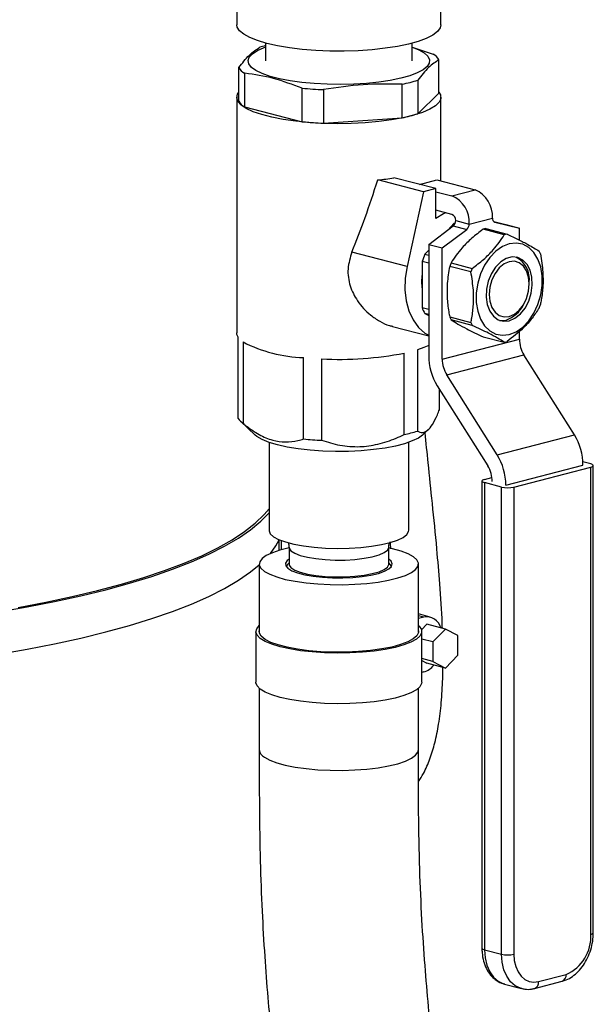
# Model space of a CAD drawing. Units: inches. Extents: x 0.1 to 22.1, y 0.1 to 17.1.
# Drawn here: x 6.1 to 6.4, y 4.1 to 4.7 of the extents above; entities that cross this region are included whole.
import ezdxf

# ---------------------------------------------------------------- set-up
doc = ezdxf.new("R2010")
doc.units = ezdxf.units.IN
doc.header["$MEASUREMENT"] = 0

msp = doc.modelspace()

# ---------------------------------------------------------------- linework, layer by layer
at = {"color": 7, "linetype": 'Continuous', "lineweight": 25}
for p, q in [((6.18561407, 4.71732117), (6.18561407, 4.69558786)), ((6.30728074, 4.69558786), (6.30728074, 4.71732117)), ((6.20269737, 4.68464792), (6.20269737, 4.67398329)), ((6.29019744, 4.67398329), (6.29019744, 4.68464792)), ((6.29019737, 4.68225945), (6.3027214, 4.67805617)), ((6.30617542, 4.65470484), (6.30617542, 4.67471991)), ((6.18671946, 4.64999631), (6.18671946, 4.67001138)), ((6.19017327, 4.66667514), (6.19017327, 4.64666007)), ((6.28418889, 4.64014006), (6.28418889, 4.66015513)), ((6.29362519, 4.66259742), (6.29362519, 4.64258236)), ((6.22446087, 4.63778579), (6.22446087, 4.65780085)), ((6.23735127, 4.6569069), (6.23735127, 4.63689184)), ((6.29362519, 4.64258236), (6.30617542, 4.65470484)), ((6.18550988, 4.65235059), (6.18550988, 4.51198947)), ((6.307385, 4.60242175), (6.307385, 4.65235057)), ((6.19017327, 4.64666007), (6.22446087, 4.63778579)), ((6.23735127, 4.63689184), (6.28418889, 4.64014006)), ((6.29690249, 4.59600016), (6.26964933, 4.60305379)), ((6.30426817, 4.59790653), (6.27933446, 4.60435985)), ((6.29463157, 4.60040073), (6.30491268, 4.60306168)), ((6.30491268, 4.60306168), (6.32774623, 4.59715192)), ((6.29690249, 4.59600016), (6.28715216, 4.55158098)), ((6.30426817, 4.59790653), (6.29690249, 4.59600016)), ((6.30426803, 4.59607958), (6.31393553, 4.59357745)), ((6.30426817, 4.58015295), (6.30426817, 4.59790653)), ((6.31393553, 4.59357745), (6.32774623, 4.59715192)), ((6.31393553, 4.58250954), (6.30426803, 4.58501167)), ((6.31614534, 4.57891904), (6.32424754, 4.57682204)), ((6.32424754, 4.57682204), (6.33805824, 4.58039651)), ((6.33889302, 4.57824964), (6.34606849, 4.57653913)), ((6.33951216, 4.57793634), (6.3541707, 4.57444212)), ((6.30003288, 4.56462423), (6.31469142, 4.57570627)), ((6.30813509, 4.56252723), (6.32279363, 4.57360927)), ((6.31512084, 4.57703264), (6.31168417, 4.57343279)), ((6.31469142, 4.57570627), (6.32279363, 4.57360927)), ((6.31565418, 4.57689461), (6.31512084, 4.57703264)), ((6.34514418, 4.5703664), (6.3324556, 4.57365045)), ((6.33410283, 4.57407678), (6.34679141, 4.57079274)), ((6.34606849, 4.57653913), (6.3541707, 4.57444212)), ((6.3541707, 4.56723502), (6.3541707, 4.57444212)), ((6.28715216, 4.55158098), (6.25423849, 4.56009966)), ((6.30003281, 4.56122807), (6.29774273, 4.55882929)), ((6.30003288, 4.56462423), (6.30003288, 4.49835492)), ((6.30003288, 4.56462423), (6.30813509, 4.56252723)), ((6.30813509, 4.49625792), (6.30813509, 4.56252723)), ((6.30003281, 4.55342383), (6.2960738, 4.55444849)), ((6.2960738, 4.55444849), (6.2960738, 4.52703716)), ((6.29774273, 4.55882929), (6.30003288, 4.55823655)), ((6.32525178, 4.54823005), (6.3125632, 4.5515141)), ((6.31338678, 4.55367594), (6.32607536, 4.55039189)), ((6.36006331, 4.54110025), (6.36006331, 4.54205345)), ((6.2960738, 4.52703716), (6.30003281, 4.52601249)), ((6.35659504, 4.52865316), (6.35705751, 4.52948671)), ((6.30003288, 4.52292754), (6.29774273, 4.52352027)), ((6.29774273, 4.52352027), (6.30003281, 4.52230682)), ((6.3125632, 4.52143601), (6.32525178, 4.51815197)), ((6.32607536, 4.51641635), (6.31338678, 4.51970039)), ((6.27850812, 4.51566287), (6.30003288, 4.51009186)), ((6.3541707, 4.50817281), (6.3541707, 4.5129301)), ((6.18639071, 4.46082012), (6.18639071, 4.50931762)), ((6.30813509, 4.49625792), (6.3541707, 4.50817281)), ((6.3324556, 4.50959672), (6.34514418, 4.50631268)), ((6.18927517, 4.5065314), (6.18927517, 4.45803389)), ((6.29329651, 4.50190368), (6.29329651, 4.45340618)), ((6.22535912, 4.44869468), (6.22535912, 4.49719218)), ((6.23612426, 4.49644563), (6.23612426, 4.44794813)), ((6.28541582, 4.45136651), (6.28541582, 4.49986401)), ((6.31081697, 4.48690092), (6.35685258, 4.49881582)), ((6.3869638, 4.45108781), (6.35685258, 4.49881582)), ((6.34092818, 4.43917292), (6.31081697, 4.48690092)), ((6.30517305, 4.48042065), (6.33528427, 4.43269274)), ((6.30650411, 4.46616377), (6.30650411, 4.47831091)), ((6.18773822, 4.45926592), (6.19656976, 4.45104731)), ((6.29632512, 4.45104733), (6.2998256, 4.45430491)), ((6.34092818, 4.43917292), (6.3869638, 4.45108781)), ((6.20478073, 4.4466851), (6.20478073, 4.39426728)), ((6.28811416, 4.39426726), (6.28811416, 4.44668508)), ((6.34606836, 4.42123864), (6.39210397, 4.43315354)), ((6.3508562, 4.42003761), (6.39674448, 4.43191437)), ((6.39674441, 4.43382075), (6.39204866, 4.4350361)), ((6.39674448, 4.15353323), (6.39674448, 4.43191437)), ((6.39826995, 4.15448643), (6.39826995, 4.43286757)), ((6.33332585, 4.4245748), (6.33779683, 4.42573197)), ((6.33180038, 4.4236216), (6.33180038, 4.14524046)), ((6.34349046, 4.42003761), (6.33332585, 4.4226684)), ((6.33332585, 4.4226684), (6.33332585, 4.14428726)), ((6.34349046, 4.14165647), (6.34349046, 4.42003761)), ((6.3508562, 4.42003761), (6.3508562, 4.14165647)), ((6.21087377, 4.38229057), (6.21087377, 4.3885246)), ((6.21228564, 4.38268578), (6.21228564, 4.38809304)), ((6.21671818, 4.38420558), (6.21671818, 4.37414379)), ((6.27617649, 4.37414379), (6.27617649, 4.38420558)), ((6.19894737, 4.37414379), (6.19894737, 4.33348976)), ((6.21671818, 4.374946), (6.21570019, 4.37369622)), ((6.27719449, 4.37369622), (6.27617649, 4.374946)), ((6.29394731, 4.33348976), (6.29394731, 4.37414379)), ((6.30100158, 4.34257586), (6.29394738, 4.34440163)), ((6.29708654, 4.34254188), (6.29394738, 4.3417294)), ((6.29892791, 4.33828639), (6.29575486, 4.33496263)), ((6.30997652, 4.33542679), (6.29892791, 4.33828639)), ((6.19696828, 4.33389689), (6.19696828, 4.30371171)), ((6.29592653, 4.30371171), (6.29592653, 4.33389689)), ((6.30997652, 4.33542679), (6.30261085, 4.32771129)), ((6.31734226, 4.33152407), (6.30997652, 4.33542679)), ((6.31734226, 4.31990582), (6.31734226, 4.33152407)), ((6.30261085, 4.32771129), (6.29592653, 4.32944132)), ((6.30261085, 4.32771129), (6.30261085, 4.31609305)), ((6.30997652, 4.3121903), (6.31734226, 4.31990582)), ((6.30261085, 4.31609305), (6.29592653, 4.31782308)), ((6.29592653, 4.31664016), (6.29892791, 4.3150499)), ((6.30997652, 4.3121903), (6.29892791, 4.3150499)), ((6.30261085, 4.31609305), (6.30997652, 4.3121903)), ((6.29708654, 4.30984124), (6.29592653, 4.30954101)), ((6.19894737, 4.30012603), (6.19894737, 4.26346484)), ((6.29394731, 4.26346484), (6.29394731, 4.30012603)), ((6.33332585, 4.14428726), (6.34349046, 4.14165647)), ((6.36320973, 4.12125676), (6.37963525, 4.12550799)), ((6.36558755, 4.12534573), (6.38201306, 4.12959697)), ((6.34521505, 4.12384223), (6.35537966, 4.12121143))]:
    msp.add_line(p, q, dxfattribs=at)
at = {"color": 8, "linetype": 'Continuous', "lineweight": 25}
msp.add_line((6.29708654, 4.34254188), (6.29394738, 4.34335435), dxfattribs=at)
at = {"color": 7, "linetype": 'Continuous', "lineweight": 25, "flags": 128}
for points in [[(6.20343176, 4.6844546), (6.19786369, 4.68611242), (6.19324144, 4.68795463), (6.1896546, 4.68994543), (6.18717322, 4.69204605), (6.18584548, 4.69421563), (6.18561407, 4.69558786)], [(6.30728074, 4.69558786), (6.30682733, 4.69366905), (6.3052079, 4.6915128), (6.30244478, 4.68943589), (6.29859183, 4.68747867), (6.29372378, 4.68567932), (6.28793571, 4.68407282), (6.28133996, 4.68269046), (6.27406521, 4.68155911), (6.26625283, 4.68070082), (6.25805487, 4.68013234), (6.24963124, 4.67986462), (6.24114538, 4.67990297), (6.23276289, 4.68024657), (6.22464671, 4.6808888), (6.21695485, 4.68181714), (6.20983696, 4.68301351), (6.20343176, 4.6844546)], [(6.29019737, 4.68224918), (6.2941597, 4.68062018), (6.29738494, 4.67875146), (6.29952443, 4.67678109), (6.30053282, 4.6747511), (6.30038839, 4.67270475), (6.29909425, 4.67068566), (6.29667807, 4.66873684), (6.29319135, 4.66689982), (6.28870833, 4.6652138), (6.28332465, 4.66371468), (6.27715487, 4.66243441), (6.27033076, 4.66140029), (6.26299744, 4.66063436), (6.25531166, 4.66015291), (6.24743664, 4.65996627), (6.23954074, 4.66007836), (6.23179204, 4.6604868), (6.22435564, 4.66118293), (6.21739, 4.66215185), (6.21104378, 4.66337293), (6.20545213, 4.66482016), (6.20073425, 4.66646268), (6.19699061, 4.66826552), (6.19430098, 4.6701902), (6.1927229, 4.67219571), (6.19228981, 4.67423932), (6.19301093, 4.67627753), (6.19487096, 4.67826679), (6.19783044, 4.68016476), (6.20182595, 4.68193097), (6.20269737, 4.6822492)], [(6.30617542, 4.65547731), (6.30715304, 4.65372516), (6.30730148, 4.65152514), (6.3062653, 4.64934118), (6.3040649, 4.6472158), (6.30074307, 4.64519033), (6.29636453, 4.64330423), (6.29101431, 4.64159425), (6.28479668, 4.64009359), (6.2778325, 4.63883154), (6.27025761, 4.63783258), (6.26221915, 4.6371162), (6.25387371, 4.63669636), (6.24538385, 4.63658121), (6.23691466, 4.63677297), (6.22863103, 4.63726793), (6.22069413, 4.63805648), (6.21325842, 4.63912327), (6.20646881, 4.64044747), (6.20045735, 4.64200335), (6.1953409, 4.64376066), (6.19121927, 4.64568513), (6.18817254, 4.64773935), (6.18626017, 4.64988331), (6.18551915, 4.65207534), (6.18596405, 4.65427268), (6.18671939, 4.65547734)], [(6.3100487, 4.58351549), (6.30889146, 4.5829843), (6.30426817, 4.58015295)], [(6.3158246, 4.57726995), (6.31553754, 4.57717676), (6.31512084, 4.57703264)], [(6.34809405, 4.51098667), (6.35220592, 4.51264118), (6.35613804, 4.51540423), (6.35971865, 4.51915487), (6.36279117, 4.52372922), (6.36522132, 4.52892734), (6.36690298, 4.53452211), (6.36776264, 4.54026908), (6.36776264, 4.54591689), (6.36690298, 4.55121876), (6.36522132, 4.55594314), (6.36279117, 4.55988332), (6.35971865, 4.56286722), (6.35613804, 4.56476439), (6.35220592, 4.56549194), (6.34809405, 4.56501808), (6.34398224, 4.56336349), (6.34005005, 4.56060052), (6.33646951, 4.5568499), (6.33339699, 4.55227555), (6.33096677, 4.54707741), (6.32928512, 4.54148254), (6.32842552, 4.53573569), (6.32842552, 4.53008788), (6.32928512, 4.5247859), (6.33096677, 4.52006161), (6.33339699, 4.51612144), (6.33646951, 4.51313755), (6.34005005, 4.51124036), (6.34398224, 4.51051274), (6.34809405, 4.51098667)], [(6.34809405, 4.51913661), (6.35152864, 4.52061829), (6.35474738, 4.52319217), (6.35754812, 4.52669676), (6.35975481, 4.53091167), (6.36122878, 4.53557209), (6.3618775, 4.54038517), (6.36166013, 4.54504861), (6.36059035, 4.5492693), (6.35873536, 4.55278204), (6.35621174, 4.55536608), (6.35317808, 4.55685911), (6.349825, 4.55716739), (6.34636309, 4.55627139), (6.34301001, 4.55422742), (6.33997635, 4.55116405), (6.33745273, 4.54727369), (6.33559781, 4.54280075), (6.33452803, 4.53802631), (6.33431066, 4.53325035), (6.33495931, 4.52877305), (6.33643335, 4.52487563), (6.33863997, 4.52180297), (6.34144071, 4.51974815), (6.34465945, 4.51884041), (6.34809405, 4.51913661)], [(6.34809405, 4.52165206), (6.35119194, 4.52301098), (6.35407868, 4.52539155), (6.35655757, 4.52863151), (6.35845971, 4.53251005), (6.35965546, 4.53676289), (6.36006331, 4.54110025), (6.35965546, 4.54522649), (6.35845971, 4.54886036), (6.35655757, 4.55175429), (6.35407868, 4.55371107), (6.35119194, 4.55459735), (6.34809405, 4.55435269), (6.34499616, 4.55299377), (6.34210941, 4.5506132), (6.33963052, 4.54737324), (6.33772838, 4.5434947), (6.33653263, 4.53924186), (6.33612478, 4.5349045), (6.33653263, 4.53077826), (6.33772838, 4.52714439), (6.33963052, 4.52425046), (6.34210941, 4.52229368), (6.34499616, 4.5214074), (6.34809405, 4.52165206)], [(6.28715216, 4.55158098), (6.28607153, 4.54459673), (6.28589813, 4.53769071), (6.2866377, 4.53109162), (6.28826578, 4.52501792), (6.29072835, 4.51967078), (6.29394406, 4.51522708), (6.29780627, 4.51183406), (6.30003288, 4.51052145)], [(6.34229194, 4.5193806), (6.34281802, 4.51931701), (6.34625261, 4.51961321)], [(6.18639071, 4.50931762), (6.1856279, 4.51100876), (6.18550988, 4.51198947)], [(6.30003281, 4.50447932), (6.2972242, 4.50326954), (6.29329651, 4.50190368)], [(6.29632512, 4.45104733), (6.29389863, 4.44927936), (6.2902831, 4.44750879), (6.28568822, 4.44589745), (6.28021688, 4.44448136), (6.27399123, 4.44329214), (6.26715018, 4.44235635), (6.25984673, 4.44169492), (6.25224384, 4.44132261), (6.2445116, 4.44124772), (6.23682256, 4.44147198), (6.22934855, 4.44199031), (6.22225646, 4.44279115), (6.21570482, 4.44385663), (6.20983994, 4.44516292), (6.20479269, 4.4466809), (6.20067597, 4.44837659), (6.19758175, 4.45021216), (6.19656976, 4.45104731)], [(6.39674448, 4.43191437), (6.39739217, 4.43211865), (6.39787337, 4.43235171), (6.39816984, 4.43260459), (6.39826995, 4.43286757), (6.39816984, 4.43313054), (6.39787344, 4.43338344), (6.39739217, 4.43361648), (6.39674441, 4.43382075)], [(6.33332585, 4.4245748), (6.33267802, 4.42437055), (6.33219675, 4.42413748), (6.33190035, 4.42388461), (6.33180038, 4.4236216), (6.33190042, 4.42335861), (6.33219675, 4.42310576), (6.33267816, 4.42287269), (6.33332585, 4.4226684)], [(6.05513618, 4.34828573), (6.07162807, 4.35139616), (6.08741364, 4.35474309), (6.10244242, 4.35831581), (6.11666616, 4.36210283), (6.13003921, 4.36609213), (6.14251892, 4.3702708), (6.15406519, 4.37462554), (6.16464097, 4.37914238), (6.17421258, 4.38380682), (6.18274925, 4.38860394), (6.19022375, 4.3935184), (6.1966118, 4.39853446), (6.20189329, 4.40363596), (6.20478079, 4.40706302)], [(6.0433007, 4.34567414), (6.06039949, 4.34861855), (6.07682646, 4.35180888), (6.09252893, 4.35523486), (6.10745677, 4.35888546), (6.12156165, 4.36274908), (6.13479864, 4.36681318), (6.14712514, 4.37106479), (6.15850147, 4.37549029), (6.16889112, 4.38007541), (6.17826098, 4.38480545), (6.18658077, 4.38966526), (6.19382379, 4.39463919), (6.19996689, 4.39971132), (6.20478066, 4.40462298)], [(6.20478073, 4.39426728), (6.20479013, 4.39403838), (6.20553883, 4.39221954), (6.20746434, 4.39045963), (6.21051134, 4.38880925), (6.21459211, 4.38731591), (6.21958944, 4.3860225), (6.22535926, 4.38496632), (6.23173583, 4.3841777), (6.23853561, 4.38367934), (6.24556306, 4.38348557), (6.25261581, 4.38360197), (6.25949122, 4.38402521), (6.26599135, 4.38474306), (6.27192931, 4.38573492), (6.27713413, 4.38697223), (6.28145605, 4.38841944), (6.28477103, 4.39003485), (6.2869834, 4.39177202), (6.2880296, 4.393581), (6.28811416, 4.39426726)], [(6.21671825, 4.38373204), (6.21132711, 4.38242117), (6.20675643, 4.38089734), (6.20316309, 4.37920716), (6.20063566, 4.37739232), (6.19923623, 4.3754975), (6.19899936, 4.37356931), (6.19993066, 4.37165529), (6.20200744, 4.36980255)], [(6.20200744, 4.36980255), (6.20517848, 4.36805672), (6.20936572, 4.36646074), (6.214466, 4.36505397), (6.22035376, 4.36387099), (6.22688404, 4.36294099), (6.23389607, 4.36228684), (6.24121715, 4.36192462), (6.24866703, 4.3618633), (6.25606209, 4.36210437), (6.26322055, 4.36264188), (6.26996598, 4.36346259), (6.27613231, 4.36454634), (6.28156771, 4.36586638), (6.28613832, 4.36739026), (6.28973158, 4.36908042), (6.29225915, 4.37089523), (6.29365865, 4.37279007), (6.29389552, 4.37471826), (6.29296416, 4.37663225), (6.29088737, 4.378485), (6.28771633, 4.38023083), (6.2835291, 4.38182681), (6.27842889, 4.38323359), (6.27617663, 4.38373206)], [(6.20557941, 4.38040952), (6.20887774, 4.38493046), (6.21087384, 4.38852457)], [(6.0433007, 4.32051985), (6.06039949, 4.32346426), (6.07682646, 4.32665459), (6.09252893, 4.33008057), (6.10745677, 4.33373117), (6.12156165, 4.3375948), (6.13479864, 4.34165889), (6.14712514, 4.3459105), (6.15850147, 4.350336), (6.16889112, 4.35492112), (6.17826098, 4.35965116), (6.18658077, 4.36451097), (6.19382379, 4.3694849), (6.19894737, 4.37364123)], [(6.21671818, 4.37711955), (6.21565857, 4.37627898), (6.21465357, 4.37473234), (6.21479786, 4.37316434), (6.21608591, 4.37163183), (6.2184714, 4.37019003), (6.22186797, 4.36889117), (6.2261529, 4.36778215), (6.23117132, 4.36690305), (6.23674188, 4.36628568), (6.24266318, 4.36595227), (6.2487213, 4.36591496), (6.25469722, 4.36617504), (6.26037502, 4.36672314), (6.26554942, 4.36753943), (6.27003333, 4.36859444), (6.27366483, 4.36985), (6.27631269, 4.37126076), (6.2778811, 4.37277571), (6.27831336, 4.37434011), (6.27759397, 4.3758974), (6.27617649, 4.37711955)], [(6.21570019, 4.37369622), (6.21562822, 4.37360523), (6.21511348, 4.37263026)], [(6.21671818, 4.37414379), (6.21680399, 4.37355952), (6.21786526, 4.37202709), (6.22009664, 4.37058126), (6.22340685, 4.3692813), (6.22766026, 4.36818044), (6.23268289, 4.36732369), (6.23826901, 4.36674621), (6.2441899, 4.36647153), (6.25020329, 4.36651097), (6.25606292, 4.36686291), (6.26152894, 4.36751289), (6.26637742, 4.36843436), (6.27040999, 4.36958959), (6.27346156, 4.37093125), (6.27540712, 4.37240446), (6.27616702, 4.37394887), (6.27617649, 4.37414379)], [(6.29394744, 4.33748262), (6.29440079, 4.3370526), (6.29569997, 4.33512106), (6.29584474, 4.33316088), (6.29483173, 4.33121791), (6.2926847, 4.32933775), (6.28945399, 4.32756441), (6.28521525, 4.32593953), (6.28006768, 4.32450117), (6.27413234, 4.32328301), (6.267548, 4.3223136), (6.26046905, 4.32161572), (6.25306161, 4.32120567), (6.24549903, 4.3210931), (6.23795872, 4.32128061), (6.23061731, 4.32176383), (6.2236469, 4.32253146), (6.21721107, 4.32356544), (6.21146034, 4.32484157), (6.20652972, 4.32632997), (6.20253462, 4.32799572), (6.19956886, 4.32979976), (6.19770184, 4.33169986), (6.19697734, 4.33365143), (6.19741229, 4.33560877), (6.19894744, 4.3374826)], [(6.29394738, 4.33430406), (6.29392518, 4.33334211), (6.2929831, 4.33139889), (6.29086145, 4.329519), (6.28761401, 4.32775007), (6.28332286, 4.32613696), (6.27809702, 4.32472057), (6.27206883, 4.32353679), (6.26539116, 4.32261566), (6.25823318, 4.3219805), (6.25077659, 4.32164741), (6.2432102, 4.32162483), (6.23572582, 4.32191336), (6.22851329, 4.32250566), (6.22175541, 4.32338671), (6.21562331, 4.32453422), (6.21027268, 4.32591906), (6.20583917, 4.32750613), (6.20243506, 4.3292552), (6.20014658, 4.33112194), (6.19903179, 4.33305904), (6.19894737, 4.33430404)], [(6.29592653, 4.30371171), (6.29584474, 4.30297569), (6.29483173, 4.30103272), (6.2926847, 4.29915256), (6.28945399, 4.29737923), (6.28521525, 4.29575435), (6.28006768, 4.29431598), (6.27413234, 4.29309782), (6.267548, 4.29212841), (6.26046905, 4.29143053), (6.25306161, 4.29102048), (6.24549903, 4.29090791), (6.23795872, 4.29109543), (6.23061731, 4.29157864), (6.2236469, 4.29234628), (6.21721107, 4.29338025), (6.21146034, 4.29465639), (6.20652972, 4.29614479), (6.20253462, 4.29781054), (6.19956886, 4.29961458), (6.19770184, 4.30151467), (6.19697734, 4.30346625), (6.19696828, 4.30371171)], [(6.3508562, 4.14165647), (6.35113925, 4.13780384), (6.35197756, 4.13424575), (6.35333889, 4.13111902), (6.35517093, 4.12854374), (6.35740327, 4.12661891), (6.35995013, 4.12541847), (6.3627136, 4.12498856), (6.36558755, 4.12534573)]]:
    msp.add_lwpolyline(points, dxfattribs=at)
at = {"color": 8, "linetype": 'Continuous', "lineweight": 25, "flags": 128}
for points in [[(6.21671818, 4.38420043), (6.21680399, 4.38362131), (6.21786526, 4.38208888), (6.22009664, 4.38064305), (6.22340685, 4.37934309), (6.22766026, 4.37824223), (6.23268289, 4.37738549), (6.23826901, 4.376808), (6.2441899, 4.37653332), (6.25020329, 4.37657276), (6.25606292, 4.37692471), (6.26152894, 4.37757468), (6.26637742, 4.37849615), (6.27040999, 4.37965138), (6.27346156, 4.38099304), (6.27540712, 4.38246625), (6.27616702, 4.38401066), (6.27617656, 4.38421891)], [(6.27778133, 4.37263029), (6.2772666, 4.37360523), (6.27719449, 4.37369622)], [(6.20200744, 4.2591236), (6.20517848, 4.25737777), (6.20936572, 4.25578179), (6.214466, 4.25437502), (6.22035376, 4.25319204), (6.22688404, 4.25226204), (6.23389607, 4.25160789), (6.24121715, 4.25124567), (6.24866703, 4.25118435), (6.25606209, 4.25142542), (6.26322055, 4.25196293), (6.26996598, 4.25278364), (6.27613231, 4.25386739), (6.28156771, 4.25518743), (6.28613832, 4.25671131), (6.28973158, 4.25840147), (6.29225915, 4.26021628), (6.29365865, 4.26211112), (6.29394731, 4.26346484)], [(6.33332585, 4.14428726), (6.3336797, 4.13947148), (6.33472756, 4.13502384), (6.3364292, 4.13111544), (6.33871928, 4.12789636), (6.34150971, 4.12549037), (6.34469326, 4.12398976), (6.34521505, 4.12384223)], [(6.35531605, 4.12122812), (6.35485787, 4.12135896), (6.35167432, 4.12285958), (6.34888388, 4.12526557), (6.34659381, 4.12848465), (6.34489217, 4.13239305), (6.34384431, 4.13684069), (6.34349046, 4.14165647)]]:
    msp.add_lwpolyline(points, dxfattribs=at)
at = {"color": 7, "linetype": 'Continuous', "lineweight": 25}
for centre, radius, start, end in [((6.22275568, 4.60917702), 0.07664402, 105.17139594, 107.84434773), ((6.2970581, 4.66873687), 0.01090515, 33.27399136, 58.71311956), ((6.1958377, 4.67599506), 0.01090627, 213.27418391, 238.70979546), ((6.26625415, 4.74890032), 0.09053929, 281.42516622, 287.59647118), ((6.24550877, 4.86791919), 0.2111699, 264.27966885, 267.78610933), ((6.1958377, 4.65598), 0.01090627, 213.27418391, 238.70979546), ((6.26625415, 4.72888525), 0.09053929, 281.42516622, 287.59647118), ((6.24550877, 4.84790412), 0.2111699, 264.27966885, 267.78610933), ((6.25201008, 4.77042198), 0.16829514, 276.01630105, 279.34390035), ((6.32099737, 4.58144744), 0.01709321, 356.47509003, 66.7448109), ((6.30718667, 4.57787297), 0.01709321, 356.47509003, 66.7448109), ((6.31248924, 4.57914413), 0.00366302, 356.47700666, 66.74423973), ((6.31202392, 4.57884879), 0.00412201, 310.32596094, 0.97647717), ((6.34037353, 4.5801051), 0.00233356, 172.826392, 248.3382721), ((6.32012613, 4.57675179), 0.00412201, 310.32596094, 0.97647717), ((6.33801689, 4.55555862), 0.01892728, 101.9345963, 107.0870411), ((6.35070547, 4.55227458), 0.01892728, 101.9345963, 107.0870411), ((6.34170475, 4.54816195), 0.02721047, 23.36541226, 27.41128794), ((6.34044712, 4.54005204), 0.04665029, 156.26476919, 162.02489853), ((6.34510964, 4.54374954), 0.01504955, 353.52897416, 62.51760443), ((6.35739301, 4.53567346), 0.04754616, 157.75105949, 160.53911569), ((6.37008159, 4.53238942), 0.04754616, 157.75105949, 160.53911569), ((6.32861753, 4.54245854), 0.03282034, 172.55601018, 187.44398982), ((6.3209809, 4.53670236), 0.02671666, 201.20873863, 209.56451395), ((6.34031564, 4.53684184), 0.01822288, 289.01389621, 333.29722284), ((6.3218972, 4.54470001), 0.0475001, 337.74901961, 340.53993632), ((6.33755142, 4.53223009), 0.0272199, 203.36273869, 207.40736276), ((6.35024, 4.52894605), 0.0272199, 203.36273869, 207.40736276), ((6.37200342, 4.50822116), 0.01783279, 180.15532963, 211.8311871), ((6.22819324, 4.58252084), 0.08537571, 242.88069615, 268.09766645), ((6.34123012, 4.52483082), 0.01892727, 281.93459379, 287.08704361), ((6.2468559, 4.69879076), 0.20262951, 266.96408856, 280.97015526), ((6.3342131, 4.49844762), 0.03418034, 180.15538302, 211.83046024), ((6.32596781, 4.49630626), 0.01783279, 180.15532963, 211.8311871), ((6.1953392, 4.46719792), 0.01098872, 215.47836905, 236.506532), ((6.24548934, 4.66097961), 0.21323723, 264.5830425, 267.48284017), ((6.26646553, 4.54082895), 0.09144748, 281.95983285, 287.06180455), ((6.35792397, 4.43306091), 0.03418012, 0.15527734, 31.83056592), ((6.31188836, 4.42114601), 0.03418012, 0.15527734, 31.83056592), ((6.32013328, 4.42328736), 0.01783293, 0.15515782, 31.83105256), ((6.34717333, 4.43654124), 0.01690957, 257.42026316, 282.57973684), ((6.29884138, 4.33412404), 0.00859881, 13.59786843, 101.77559608), ((6.29355311, 4.32171131), 0.01238481, 286.57702033, 321.16046025), ((6.37237202, 4.15203179), 0.02441866, 293.25491759, 3.52518148), ((6.34717333, 4.1581601), 0.01690957, 257.42026316, 282.57973684)]:
    msp.add_arc(centre, radius, start, end, dxfattribs=at)
at = {"color": 8, "linetype": 'Continuous', "lineweight": 25}
for centre, radius, start, end in [((6.2042786, 4.26397362), 0.00535545, 185.45141739, 244.90732248), ((6.39670227, 4.15529805), 0.00176532, 271.37019206, 332.62852122), ((6.3333678, 4.14605166), 0.0017649, 207.36328884, 268.63799788), ((6.36190937, 4.1247488), 0.0037263, 290.42651944, 9.21813813), ((6.37833462, 4.12900019), 0.00372654, 290.42734509, 9.21513089)]:
    msp.add_arc(centre, radius, start, end, dxfattribs=at)
at = {"color": 7, "linetype": 'Continuous', "lineweight": 25}
msp.add_ellipse((6.2464474, 4.68884833), major_axis=(0.04271472, 0.19638938), ratio=0.221298597, start_param=4.046539461, end_param=4.308941561, dxfattribs=at)
for points, knots in [([(6.18671946, 4.67001138), (6.18879848, 4.67267412), (6.19298168, 4.67803182), (6.19716516, 4.68076106), (6.19926949, 4.68213388)], [0, 0, 0, 0, 0.4969921512, 1, 1, 1, 1]), ([(6.30617542, 4.67471991), (6.30409639, 4.67336622), (6.29991318, 4.67064248), (6.29572957, 4.66528984), (6.29362519, 4.66259742)], [0, 0, 0, 0, 0.496994026, 1, 1, 1, 1]), ([(6.22446087, 4.65780085), (6.21882709, 4.65988474), (6.20749235, 4.66407737), (6.19602783, 4.66601613), (6.19025997, 4.66666538), (6.19017327, 4.66667514)], [0, 0, 0, 0, 0.493251128, 0.992383066, 1, 1, 1, 1]), ([(6.28418889, 4.66015513), (6.27642982, 4.66027155), (6.26081774, 4.6605058), (6.24520474, 4.65811134), (6.23735127, 4.6569069)], [0, 0, 0, 0, 0.49699114, 1, 1, 1, 1]), ([(6.3324556, 4.57365045), (6.33020167, 4.5719206), (6.32564267, 4.56842164), (6.31878827, 4.56172313), (6.31540601, 4.55668421), (6.31338678, 4.55367594)], [0, 0, 0, 0, 0.282667142, 0.57174731, 1, 1, 1, 1]), ([(6.32607536, 4.55039189), (6.32832929, 4.55212175), (6.33288829, 4.5556207), (6.33974269, 4.56231921), (6.34312495, 4.56735813), (6.34514418, 4.5703664)], [0, 0, 0, 0, 0.282667142, 0.57174731, 1, 1, 1, 1]), ([(6.34679141, 4.57079274), (6.34904531, 4.56972941), (6.35360428, 4.56757863), (6.36045867, 4.5640467), (6.36384093, 4.56194418), (6.36586016, 4.56068896)], [0, 0, 0, 0, 0.282665253, 0.571746182, 1, 1, 1, 1]), ([(6.25423849, 4.56009966), (6.25321403, 4.55678509), (6.25116266, 4.55014798), (6.25271658, 4.53984608), (6.25751611, 4.53028308), (6.26403711, 4.5232361), (6.27075376, 4.51877222), (6.27531874, 4.51631545), (6.27790292, 4.51602153), (6.27856433, 4.51594631)], [0, 0, 0, 0, 0.173184702, 0.346785908, 0.516236475, 0.718547405, 0.838679774, 0.958710749, 1, 1, 1, 1]), ([(6.36668381, 4.55895345), (6.36727005, 4.55532286), (6.36830962, 4.54888485), (6.36832154, 4.53968494), (6.36757276, 4.53334376), (6.36686945, 4.52980851), (6.36668381, 4.52887536)], [0, 0, 0, 0, 0.350610835, 0.62172841, 0.900153847, 1, 1, 1, 1]), ([(6.3125632, 4.5515141), (6.31197689, 4.548187), (6.31093721, 4.54228715), (6.31092537, 4.53309338), (6.311674, 4.52636458), (6.31237751, 4.52246526), (6.3125632, 4.52143601)], [0, 0, 0, 0, 0.350611047, 0.621727906, 0.900152609, 1, 1, 1, 1]), ([(6.32525178, 4.51815197), (6.32543743, 4.51908512), (6.32612778, 4.52255522), (6.32688479, 4.52889054), (6.32688914, 4.53808933), (6.32583798, 4.54459949), (6.32525178, 4.54823005)], [0, 0, 0, 0, 0.099846614, 0.371296696, 0.649387547, 1, 1, 1, 1]), ([(6.36586016, 4.52671341), (6.36457252, 4.52473351), (6.36196802, 4.52072875), (6.35585073, 4.51383949), (6.35017804, 4.50939337), (6.34679141, 4.50673901)], [0, 0, 0, 0, 0.282664163, 0.571745531, 1, 1, 1, 1]), ([(6.31338678, 4.51970039), (6.31467444, 4.51888721), (6.31727898, 4.51724238), (6.32339628, 4.51390117), (6.32906897, 4.51120585), (6.3324556, 4.50959672)], [0, 0, 0, 0, 0.282666052, 0.571746659, 1, 1, 1, 1]), ([(6.34514418, 4.50631268), (6.34385652, 4.5071259), (6.341252, 4.50877079), (6.3351347, 4.51211199), (6.329462, 4.51480726), (6.32607536, 4.51641635)], [0, 0, 0, 0, 0.282667575, 0.571748185, 1, 1, 1, 1]), ([(6.29329651, 4.45340618), (6.29426466, 4.45298096), (6.29623045, 4.45211756), (6.29929572, 4.4534377), (6.30234625, 4.45715585), (6.3047161, 4.46177648), (6.30607761, 4.46511726), (6.30650411, 4.46616377)], [0, 0, 0, 0, 0.227820727, 0.462582827, 0.676581846, 0.898687964, 1, 1, 1, 1]), ([(6.18927517, 4.45803389), (6.18995985, 4.45747648), (6.19307913, 4.45493701), (6.19891882, 4.45101599), (6.20677913, 4.44772822), (6.21463333, 4.44667507), (6.22075233, 4.44737035), (6.22426717, 4.44838078), (6.22535912, 4.44869468)], [0, 0, 0, 0, 0.059686863, 0.271919331, 0.490436091, 0.694335328, 0.905040351, 1, 1, 1, 1]), ([(6.23612426, 4.44794813), (6.23973732, 4.44683836), (6.24707355, 4.44458499), (6.2585133, 4.44373761), (6.26989861, 4.44529864), (6.27874273, 4.44824357), (6.28382407, 4.45062158), (6.28541582, 4.45136651)], [0, 0, 0, 0, 0.22782073, 0.462584676, 0.676581841, 0.898687962, 1, 1, 1, 1]), ([(6.30819434, 4.3358881), (6.30817379, 4.33686192), (6.30799043, 4.34555053), (6.30681861, 4.36133452), (6.30479884, 4.38520183), (6.30235147, 4.40926461), (6.29995593, 4.43237545), (6.29850609, 4.44649352), (6.297889, 4.45250259)], [0, 0, 0, 0, 0.0257688697, 0.2299154412, 0.4092800346, 0.6418687602, 0.8475685105, 1, 1, 1, 1]), ([(6.21611301, 4.387065), (6.21618261, 4.38693725), (6.21656541, 4.38623463), (6.2166348, 4.38511809), (6.21669157, 4.38420454)], [0, 0, 0, 0, 0.181805757, 1, 1, 1, 1]), ([(6.27629956, 4.38418704), (6.27626732, 4.38462957), (6.27618788, 4.38571991), (6.27658777, 4.38656913), (6.27682536, 4.38707368)], [0, 0, 0, 0, 0.405861281, 1, 1, 1, 1]), ([(6.27693816, 4.38740575), (6.27703344, 4.38640835), (6.27716406, 4.385041), (6.27727469, 4.38368554), (6.27730462, 4.3833188)], [0, 0, 0, 0, 0.729437996, 1, 1, 1, 1]), ([(6.29400206, 4.24454439), (6.29500211, 4.24613547), (6.29765676, 4.25035901), (6.30092432, 4.25809399), (6.30392494, 4.26787415), (6.3061815, 4.27903943), (6.3076936, 4.29177182), (6.30840026, 4.30314379), (6.30847695, 4.31027964), (6.30850159, 4.312572)], [0, 0, 0, 0, 0.086312097, 0.229117226, 0.376437688, 0.536704131, 0.716047052, 0.908781369, 1, 1, 1, 1]), ([(6.19894758, 4.26343884), (6.19894708, 4.25203098), (6.19894612, 4.22976338), (6.19941107, 4.19763039), (6.20053071, 4.16799017), (6.20209233, 4.14095158), (6.20396048, 4.11644069), (6.20601136, 4.0943287), (6.20824567, 4.07356055), (6.21058992, 4.0543015), (6.21296479, 4.03670354), (6.21514733, 4.02176976), (6.21707357, 4.00938165), (6.21869429, 3.99944007), (6.22000105, 3.99170213), (6.22098632, 3.98601747), (6.22180958, 3.98135313), (6.22262244, 3.97681553), (6.22360012, 3.9714561), (6.22475969, 3.96522819), (6.22641772, 3.95652305), (6.22863621, 3.94525008), (6.23146527, 3.93145701), (6.23494196, 3.91519471), (6.23913186, 3.89649835), (6.24409713, 3.87541567), (6.24953284, 3.85337251), (6.25538634, 3.83057011), (6.26156803, 3.80725802), (6.26762361, 3.78491028), (6.27315711, 3.76461974), (6.27786803, 3.74721488), (6.28182182, 3.73232225), (6.28507078, 3.71971356), (6.287427, 3.71021118), (6.28909562, 3.70322532), (6.29024526, 3.69826421), (6.29124057, 3.69383161), (6.29219036, 3.68946251), (6.29317172, 3.68475852), (6.29421778, 3.67945805), (6.29527124, 3.67368758), (6.29622559, 3.66784456), (6.2970491, 3.66198924), (6.29765674, 3.65661495), (6.29806664, 3.65157816), (6.29828424, 3.64690357), (6.29828455, 3.64221), (6.29801809, 3.63800659), (6.29753587, 3.63468409), (6.29688281, 3.63218842), (6.29646683, 3.63138531), (6.2966384, 3.63169251), (6.296899, 3.63195609), (6.29645344, 3.6316234), (6.29471468, 3.63070933), (6.29210193, 3.62969823), (6.28883662, 3.62868266), (6.28410683, 3.62756405), (6.27792705, 3.62654132), (6.27105924, 3.62580859), (6.26440231, 3.62537789), (6.25782398, 3.62515435), (6.25122667, 3.62509922), (6.24403124, 3.62520302), (6.23601219, 3.62548224), (6.22659304, 3.62601567), (6.21810227, 3.62663002), (6.21259674, 3.62716267), (6.2108738, 3.62732936)], [0, 0, 0, 0, 0.0261563367, 0.0510559377, 0.074305232, 0.0958463474, 0.1157341917, 0.1340071291, 0.1506915257, 0.1681731626, 0.183537945, 0.1967981037, 0.2079612586, 0.2170317279, 0.2240122778, 0.2293513456, 0.2328643233, 0.2370556578, 0.2421093706, 0.248025102, 0.2548024721, 0.2671269334, 0.2808307342, 0.2957320277, 0.3164230791, 0.3390363915, 0.3635532422, 0.3899445639, 0.4181673455, 0.4480415028, 0.4748319703, 0.4990162774, 0.5206181697, 0.5396717911, 0.5562185233, 0.565463741, 0.5737238798, 0.5810106777, 0.5881615516, 0.5968217729, 0.6068129433, 0.6182409245, 0.630840517, 0.6426468649, 0.6561615251, 0.6680917356, 0.6812447317, 0.696066138, 0.7124107528, 0.7301591383, 0.7482551753, 0.7722195081, 0.793744469, 0.8133104745, 0.8317727425, 0.8500051961, 0.8606787392, 0.8718231943, 0.8850907973, 0.9003992698, 0.914679695, 0.9267284658, 0.9365580258, 0.9468645174, 0.9565516519, 0.9675478228, 0.9799116895, 0.9937134414, 1, 1, 1, 1]), ([(6.36394914, 3.56479642), (6.36463513, 3.56544183), (6.36756036, 3.56819403), (6.37208286, 3.57374151), (6.37870698, 3.58320212), (6.38489006, 3.59547843), (6.38957735, 3.60992271), (6.39179467, 3.62183677), (6.39279246, 3.6311783), (6.39321535, 3.63827466), (6.39332569, 3.64562345), (6.39314595, 3.65269119), (6.39273694, 3.65973103), (6.39209109, 3.66712455), (6.39105414, 3.67597361), (6.3895669, 3.68600473), (6.38775464, 3.69624875), (6.38596727, 3.70525716), (6.38430251, 3.71306745), (6.38258386, 3.72072245), (6.38051529, 3.72951432), (6.37793403, 3.74000415), (6.37477568, 3.75234605), (6.37098269, 3.76670685), (6.36651032, 3.78327606), (6.36117681, 3.80283629), (6.35522021, 3.82475214), (6.34899742, 3.84807882), (6.34308771, 3.87091409), (6.33761619, 3.89289519), (6.33271174, 3.91351119), (6.32838248, 3.93261862), (6.32461375, 3.95010676), (6.32134231, 3.96608997), (6.31863761, 3.97999438), (6.3165481, 3.99124367), (6.31520372, 3.9987551), (6.31428364, 4.00401145), (6.31328859, 4.00978471), (6.31174612, 4.01900382), (6.30960862, 4.03244707), (6.30705663, 4.04969896), (6.30449089, 4.06887893), (6.30203945, 4.08953378), (6.29980327, 4.11116991), (6.29770831, 4.13554191), (6.29590544, 4.1628114), (6.2945548, 4.19318016), (6.29393553, 4.22708905), (6.29394326, 4.25097287), (6.29394731, 4.26349082)], [0, 0, 0, 0, 0.004847043, 0.020669032, 0.03688326, 0.065534038, 0.094440741, 0.122477968, 0.135749779, 0.150087846, 0.165527029, 0.180690947, 0.193278646, 0.208147589, 0.22586859, 0.247977823, 0.269306401, 0.286881646, 0.300650001, 0.314626432, 0.331447652, 0.351148051, 0.373750244, 0.399271524, 0.427721001, 0.459096135, 0.496221743, 0.531679192, 0.564704993, 0.595277508, 0.623391432, 0.647753366, 0.669926678, 0.689925744, 0.707173164, 0.720591368, 0.730174577, 0.733715773, 0.739017754, 0.750287091, 0.765523201, 0.784709744, 0.807831908, 0.828087039, 0.850628513, 0.87547565, 0.902668383, 0.932274955, 0.96450405, 1, 1, 1, 1]), ([(6.37963525, 4.12550799), (6.38044781, 4.12575702), (6.38258684, 4.12641259), (6.38588255, 4.12828677), (6.38935776, 4.13124211), (6.39242355, 4.13499905), (6.39496064, 4.13940222), (6.39683791, 4.14426549), (6.39804343, 4.1493779), (6.39819472, 4.1527898), (6.39826995, 4.15448643)], [0, 0, 0, 0, 0.077620984, 0.204335136, 0.333642807, 0.465857877, 0.599444809, 0.733299517, 0.867378844, 1, 1, 1, 1]), ([(6.33180038, 4.14524046), (6.33182431, 4.14431289), (6.33189239, 4.14167475), (6.3326465, 4.13748659), (6.33432254, 4.13297822), (6.33672841, 4.12922282), (6.33978108, 4.12632095), (6.34271062, 4.12449879), (6.34474877, 4.12406891), (6.34543588, 4.12392399)], [0, 0, 0, 0, 0.092183835, 0.262184956, 0.433714974, 0.604840148, 0.755712364, 0.917645257, 1, 1, 1, 1]), ([(6.35532455, 4.12136285), (6.35602133, 4.1211569), (6.35797257, 4.12058016), (6.36068873, 4.12070509), (6.36259739, 4.12112276), (6.36320973, 4.12125676)], [0, 0, 0, 0, 0.2739132711, 0.7670524675, 1, 1, 1, 1])]:
    msp.add_open_spline(points, degree=3, knots=knots, dxfattribs=at)

doc.saveas('drawing.dxf')
